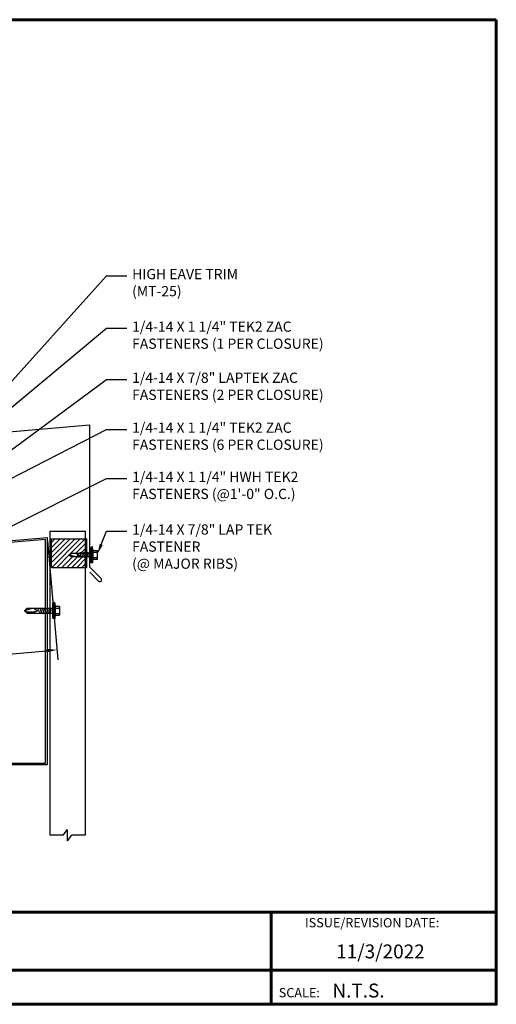
# Model space of a CAD drawing. Units: inches. Extents: x 1.3 to 46.1, y 2.3 to 36.9.
# Drawn here: x 29.3 to 46.1, y 2.3 to 36.9 of the extents above; entities that cross this region are included whole.
import ezdxf
from ezdxf import colors
from ezdxf.entities.mleader import LeaderData, LeaderLine
from ezdxf.math import Vec2, Vec3

# ---------------------------------------------------------------- set-up
doc = ezdxf.new("R2010")
doc.units = ezdxf.units.IN
doc.header["$MEASUREMENT"] = 0
doc.linetypes.add('PHANTOM', pattern=[2.5, 1.25, -0.25, 0.25, -0.25, 0.25, -0.25])
for name, color, linetype in [('ACC', 30, 'Continuous'), ('BOARDER', 6, 'Continuous'), ('DIMENSION', 2, 'Continuous'), ('FASTENER', 1, 'Continuous'), ('RED IRON', 32, 'PHANTOM'), ('SHEETING', 5, 'Continuous'), ('TRIM', 3, 'Continuous'), ('TXT', 2, 'Continuous')]:
    doc.layers.add(name, color=color, linetype=linetype)
doc.styles.add('Annotative', font='arial.ttf')
doc.styles.get("Standard").update_dxf_attribs({"font": 'romans.shx'})
doc.dimstyles.get("Standard").update_dxf_attribs({"dimtxt": 0.18, "dimasz": 0.125, "dimexe": 0.18, "dimexo": 0.0625, "dimgap": 0.09, "dimtad": 1, "dimdec": 4, "dimzin": 1, "dimdsep": 46, "dimlunit": 4, "dimtxsty": 'Standard', "dimcen": 0.09, "dimclrd": 2, "dimclre": 2, "dimclrt": 1, "dimadec": 0, "dimazin": 0, "dimtfac": 1, "dimtdec": 4, "dimtofl": 0, "dimtmove": 0, "dimatfit": 3, "dimfxl": 1, "dimfrac": 2, "dimtolj": 1, "dimtzin": 0, "dimarcsym": 0})

# ---------------------------------------------------------------- blocks, each defined once
blk = doc.blocks.new('Laptek')
at = {"layer": 'FASTENER', "linetype": 'Continuous'}
for p, q in [((0, 0.15625), (0, -0.15625)), ((0, 0.15625), (0.15625, 0.15625)), ((0.15625, 0.09375), (0.009697, 0.082169)), ((0.010001, 0.10375), (0.010001, 0.082169)), ((0.15625, 0.09375), (0.010371, 0.101189)), ((0.171875, 0.1875), (0.15625, 0.1875)), ((0.15625, 0.1875), (0.15625, 0.15625)), ((0.15625, 0.15625), (0.15625, -0.15625)), ((0.171875, 0), (0.171875, 0.28125)), ((0.171875, 0.28125), (0.203125, 0.28125)), ((0.171875, -0.1875), (0.171875, 0.1875)), ((0.203125, 0.28125), (0.203125, 0)), ((0.203125, 0.255485), (0.203125, 0.25814)), ((0.203125, 0.242343), (0.203125, 0.255883)), ((0.203125, -0.255625), (0.203125, 0.255624)), ((0.203125, 0.255624), (0.203125, 0)), ((0.203125, 0.242343), (0.203125, 0.242343)), ((0.224375, 0.265625), (0.213126, 0.265625)), ((0.234375, -0.255625), (0.234375, 0.255762)), ((0.234375, 0), (0.234375, 0.255624)), ((0.234375, 0.0625), (0.91016, 0.0625)), ((0.234419, 0.25814), (0.234419, 0.242343)), ((0.234419, 0.255883), (0.234419, 0.238581)), ((0.263211, 0.09375), (0.260955, 0.0625)), ((0.263211, 0.09375), (0.26981, 0.078125)), ((0.26981, 0.078125), (0.300124, -0.078125)), ((0.325711, 0.09375), (0.323455, 0.0625)), ((0.325711, 0.09375), (0.33231, 0.078125)), ((0.33231, 0.078125), (0.362624, -0.078125)), ((0.388211, 0.09375), (0.385955, 0.0625)), ((0.388211, 0.09375), (0.39481, 0.078125)), ((0.39481, 0.078125), (0.425124, -0.078125)), ((0.450711, 0.09375), (0.448455, 0.0625)), ((0.450711, 0.09375), (0.45731, 0.078125)), ((0.45731, 0.078125), (0.487624, -0.078125)), ((0.513211, 0.09375), (0.510955, 0.0625)), ((0.513211, 0.09375), (0.51981, 0.078125)), ((0.51981, 0.078125), (0.550124, -0.078125)), ((0.575711, 0.09375), (0.573455, 0.0625)), ((0.575711, 0.09375), (0.58231, 0.078125)), ((0.58231, 0.078125), (0.612624, -0.078125)), ((0.641497, 0.09375), (0.639243, 0.0625)), ((0.641497, 0.09375), (0.648096, 0.078125)), ((0.66462, -0.007044), (0.648096, 0.078125)), ((0.695982, 0.02943), (0.759388, 0.0625)), ((0.773939, 0.0625), (0.997876, -0.007242)), ((0.997876, -0.007242), (0.91016, 0.0625)), ((0.15625, -0.15625), (0, -0.15625)), ((0.15625, -0.09375), (0.009697, -0.08217)), ((0.009697, -0.08217), (0.009697, -0.10119)), ((0.15625, -0.09375), (0.010371, -0.10119)), ((0.15625, -0.15625), (0.15625, -0.1875)), ((0.15625, -0.1875), (0.171875, -0.1875)), ((0.171875, 0), (0.171875, -0.28125)), ((0.171875, -0.28125), (0.203125, -0.28125)), ((0.203125, -0.28125), (0.203125, 0)), ((0.203125, 0), (0.203125, 0)), ((0.203125, 0), (0.203125, 0)), ((0.203125, 0), (0.234375, 0)), ((0.234375, 0), (0.203125, 0)), ((0.203125, 0), (0.203125, -0.255625)), ((0.213126, -0.265625), (0.224375, -0.265625)), ((0.234375, -0.255625), (0.234375, 0)), ((0.904171, -0.0625), (0.234375, -0.0625)), ((0.299267, -0.09375), (0.284363, -0.0625)), ((0.299267, -0.09375), (0.300124, -0.078125)), ((0.361767, -0.09375), (0.346863, -0.0625)), ((0.361767, -0.09375), (0.362624, -0.078125)), ((0.424267, -0.09375), (0.409363, -0.0625)), ((0.424267, -0.09375), (0.425124, -0.078125)), ((0.486767, -0.09375), (0.471863, -0.0625)), ((0.486767, -0.09375), (0.487624, -0.078125)), ((0.549267, -0.09375), (0.534363, -0.0625)), ((0.549267, -0.09375), (0.550124, -0.078125)), ((0.611767, -0.09375), (0.596863, -0.0625)), ((0.611767, -0.09375), (0.612624, -0.078125)), ((0.66462, -0.007044), (0.660555, -0.022457)), ((0.904171, -0.0625), (0.997876, -0.007242)), ((0.905241, -0.052375), (0.997876, -0.007242))]:
    blk.add_line(p, q, dxfattribs=at)
for points in [[(0.695982, 0.02943), (0.692942, 0.02519), (0.690412, 0.020899), (0.688408, 0.016507), (0.686947, 0.011963), (0.686045, 0.007215), (0.685719, 0.002214), (0.685985, -0.003092), (0.686859, -0.008753), (0.688358, -0.014821), (0.690499, -0.021346), (0.694325, -0.02312), (0.699073, -0.025047), (0.704512, -0.027109), (0.71041, -0.029289), (0.716539, -0.031571), (0.722668, -0.033938), (0.728567, -0.036372), (0.734005, -0.038857), (0.738752, -0.041376), (0.742579, -0.043912)], [(0.742579, -0.043912), (0.74743, -0.045596), (0.759233, -0.04723), (0.776333, -0.048761), (0.797074, -0.050141), (0.819799, -0.051317), (0.842854, -0.052239), (0.864581, -0.052857), (0.883325, -0.05312), (0.897431, -0.052976), (0.905241, -0.052375)]]:
    blk.add_lwpolyline(points, dxfattribs=at)
for centre, radius, start, end in [((0.438328, -0.000002), 0.436437, 167.59549, 192.368317), ((0.448086, 0.190843), 0.446802, 184.655426, 192.585724), ((0.213126, 0.255623), 0.010002, 90.004608, 180.787384), ((0.224374, 0.255624), 0.010001, 0.004098, 89.995903), ((0.448086, -0.190843), 0.446802, 167.414276, 175.344574), ((0.213126, -0.255625), 0.010001, 180.003922, 269.995911), ((0.224374, -0.255625), 0.010001, 270.004089, 359.996063)]:
    blk.add_arc(centre, radius, start, end, dxfattribs=at)
blk = doc.blocks.new('12X1SELFDRILLER')
at = {"layer": 'FASTENER', "linetype": 'Continuous'}
for p, q in [((18.927, 15.254), (18.927, 15.223)), ((18.943, 15.254), (18.927, 15.254)), ((18.943, 15.348), (18.943, 14.786)), ((18.943, 15.348), (18.974, 15.348)), ((18.974, 15.348), (18.974, 15.067)), ((18.974, 15.322), (18.974, 15.325)), ((18.974, 15.309), (18.974, 15.323)), ((18.974, 15.309), (18.974, 15.309)), ((18.995, 15.332), (18.984, 15.332)), ((19.005, 15.325), (19.005, 15.309)), ((19.005, 15.323), (19.005, 15.305)), ((19.005, 15.067), (19.005, 15.322)), ((18.771, 15.223), (18.927, 15.223)), ((18.771, 15.223), (18.771, 14.911)), ((18.927, 14.911), (18.771, 14.911)), ((18.781, 15.171), (18.781, 15.149)), ((18.927, 15.161), (18.781, 15.168)), ((18.927, 15.161), (18.781, 15.149)), ((18.927, 14.973), (18.781, 14.985)), ((18.781, 14.985), (18.781, 14.966)), ((18.927, 14.973), (18.781, 14.966)), ((18.927, 15.223), (18.927, 14.911)), ((18.927, 14.911), (18.927, 14.879)), ((18.974, 15.067), (18.974, 14.786)), ((19.005, 15.067), (18.974, 15.067)), ((18.974, 15.067), (19.005, 15.067)), ((18.974, 15.067), (18.974, 15.067)), ((18.974, 15.067), (18.974, 15.067)), ((19.005, 15.145), (19.918, 15.145)), ((19.005, 14.811), (19.005, 15.067)), ((19.912, 14.989), (19.005, 14.989)), ((19.065, 15.161), (19.064, 15.145)), ((19.065, 15.161), (19.072, 15.145)), ((19.072, 15.145), (19.102, 14.989)), ((19.101, 14.973), (19.094, 14.989)), ((19.101, 14.973), (19.102, 14.989)), ((19.128, 15.161), (19.127, 15.145)), ((19.128, 15.161), (19.134, 15.145)), ((19.134, 15.145), (19.165, 14.989)), ((19.164, 14.973), (19.157, 14.989)), ((19.164, 14.973), (19.165, 14.989)), ((19.19, 15.161), (19.189, 15.145)), ((19.19, 15.161), (19.197, 15.145)), ((19.197, 15.145), (19.227, 14.989)), ((19.226, 14.973), (19.219, 14.989)), ((19.226, 14.973), (19.227, 14.989)), ((19.253, 15.161), (19.252, 15.145)), ((19.253, 15.161), (19.259, 15.145)), ((19.259, 15.145), (19.29, 14.989)), ((19.289, 14.973), (19.282, 14.989)), ((19.289, 14.973), (19.29, 14.989)), ((19.315, 15.161), (19.314, 15.145)), ((19.315, 15.161), (19.322, 15.145)), ((19.322, 15.145), (19.352, 14.989)), ((19.351, 14.973), (19.344, 14.989)), ((19.351, 14.973), (19.352, 14.989)), ((19.378, 15.161), (19.377, 15.145)), ((19.378, 15.161), (19.384, 15.145)), ((19.384, 15.145), (19.415, 14.989)), ((19.414, 14.973), (19.407, 14.989)), ((19.414, 14.973), (19.415, 14.989)), ((19.44, 15.161), (19.439, 15.145)), ((19.44, 15.161), (19.447, 15.145)), ((19.447, 15.145), (19.477, 14.989)), ((19.476, 14.973), (19.469, 14.989)), ((19.476, 14.973), (19.477, 14.989)), ((19.506, 15.161), (19.505, 15.145)), ((19.506, 15.161), (19.513, 15.145)), ((19.529, 15.06), (19.513, 15.145)), ((19.529, 15.06), (19.525, 15.044)), ((19.731, 15.145), (20.005, 15.06)), ((19.912, 14.989), (20.005, 15.06)), ((19.913, 15.014), (20.005, 15.06)), ((20.005, 15.06), (19.918, 15.145)), ((18.927, 14.879), (18.943, 14.879)), ((18.943, 14.786), (18.974, 14.786)), ((18.984, 14.801), (18.995, 14.801))]:
    blk.add_line(p, q, dxfattribs=at)
for points in [[(19.663, 15.141), (19.654, 15.138), (19.645, 15.134), (19.637, 15.129), (19.629, 15.125), (19.621, 15.12), (19.614, 15.115), (19.608, 15.11), (19.603, 15.105), (19.598, 15.101), (19.594, 15.096), (19.591, 15.092), (19.589, 15.088), (19.587, 15.083), (19.585, 15.079), (19.584, 15.074), (19.584, 15.069), (19.584, 15.064), (19.585, 15.058), (19.586, 15.052), (19.589, 15.045), (19.592, 15.044), (19.597, 15.042), (19.603, 15.04), (19.609, 15.038), (19.615, 15.035), (19.621, 15.033), (19.627, 15.03), (19.632, 15.028), (19.637, 15.025), (19.641, 15.023)], [(19.641, 15.023), (19.649, 15.021), (19.669, 15.02), (19.698, 15.018), (19.734, 15.017), (19.773, 15.016), (19.812, 15.015), (19.848, 15.014), (19.879, 15.014), (19.902, 15.014), (19.913, 15.014)]]:
    blk.add_lwpolyline(points, dxfattribs=at)
for centre, radius, start, end in [((18.984, 15.322), 0.01, 90.0044, 180.7877), ((18.995, 15.322), 0.01, 0.0041, 89.9959), ((19.209, 15.067), 0.436, 167.5955, 192.3683), ((19.219, 15.258), 0.447, 184.6554, 192.5857), ((19.219, 14.876), 0.447, 167.4143, 175.3446), ((18.984, 14.811), 0.01, 180.0041, 269.9957), ((18.995, 14.811), 0.01, 270.0041, 359.9959)]:
    blk.add_arc(centre, radius, start, end, dxfattribs=at)
blk = doc.blocks.new('*D12')
at = {"layer": 'Defpoints', "color": 0, "transparency": 16777216}
for p in [(30.284, 18.688), (18.33, 17.642), (30.63, 14.735)]:
    blk.add_point(p, dxfattribs=at)
at = {"layer": 'DIMENSION', "color": 2, "lineweight": -2, "transparency": 16777216}
for p, q in [((30.295, 18.564), (30.661, 14.376)), ((18.341, 17.518), (18.707, 13.33)), ((19.049, 13.721), (30.256, 14.702))]:
    blk.add_line(p, q, dxfattribs=at)
at = {"layer": 'DIMENSION', "color": 2, "transparency": 16777216}
for points in [[(30.251, 14.764), (30.262, 14.64), (30.63, 14.735)], [(19.044, 13.784), (19.055, 13.659), (18.676, 13.689)]]:
    blk.add_solid(points, dxfattribs=at)
at = {"layer": 'DIMENSION', "color": 1, "transparency": 16777216, "insert": (24.618, 14.604), "char_height": 0.36, "attachment_point": 5, "rotation": 5}
blk.add_mtext('\\A1;1\'-0"', dxfattribs=at)

msp = doc.modelspace()

# ---------------------------------------------------------------- hatches: boundary and pattern name
at = {"layer": 'ACC'}
h = msp.add_hatch(dxfattribs=at)
h.set_pattern_fill('ANSI31', color=256)
h.set_pattern_definition([(45, (33.03083, -160.08914), (-0.08838835, 0.08838835), [])])
h.paths.add_polyline_path([(31.62393, 18.63428), (30.43291, 18.63428), (30.43291, 17.63428), (31.62393, 17.63428), (31.62393, 18.00715), (31.60416, 18.00715), (31.6019, 17.9759), (31.59531, 17.99152), (31.59227, 18.00715), (31.54166, 18.00715), (31.5394, 17.9759), (31.53281, 17.99152), (31.52977, 18.00715), (31.47916, 18.00715), (31.4769, 17.9759), (31.47031, 17.99152), (31.46727, 18.00715), (31.41337, 18.00715), (31.41112, 17.9759), (31.40452, 17.99152), (31.40149, 18.00715), (31.14246, 18.00715), (31.05474, 18.07689), (31.14844, 18.13215), (31.44302, 18.13215), (31.43999, 18.14777), (31.44085, 18.1634), (31.45575, 18.13215), (31.50552, 18.13215), (31.50249, 18.14777), (31.50335, 18.1634), (31.51825, 18.13215), (31.56802, 18.13215), (31.56499, 18.14777), (31.56585, 18.1634), (31.58075, 18.13215), (31.62393, 18.13215)])
h.paths.add_polyline_path([(31.68291, 18.63428), (31.62393, 18.63428), (31.62393, 18.13215), (31.63052, 18.13215), (31.62749, 18.14777), (31.62835, 18.1634), (31.64325, 18.13215), (31.68291, 18.13215)])
h.paths.add_polyline_path([(31.68291, 18.00715), (31.66666, 18.00715), (31.6644, 17.9759), (31.65781, 17.99152), (31.65477, 18.00715), (31.62393, 18.00715), (31.62393, 17.63428), (31.68291, 17.63428)])

# ---------------------------------------------------------------- linework, layer by layer
for p, q in [((30.43291, 17.63428), (30.43291, 18.63428)), ((30.43291, 18.63428), (31.68291, 18.63428)), ((31.68291, 17.63428), (31.68291, 18.63428)), ((30.43291, 17.63428), (31.68291, 17.63428))]:
    msp.add_line(p, q, dxfattribs=at)
at = {"layer": 'BOARDER', "lineweight": 60}
for p, q in [((46.07729, 5.51076), (1.25717, 5.51076)), ((38.16438, 5.51076), (38.16438, 2.26487)), ((8.39046, 3.46025), (46.07729, 3.46025))]:
    msp.add_line(p, q, dxfattribs=at)
msp.add_lwpolyline([(46.07729, 36.8986), (46.07729, 2.26487), (1.25717, 2.26487), (1.25717, 36.8986)], close=True, dxfattribs=at)
at = {"layer": 'RED IRON', "linetype": 'Continuous'}
msp.add_lwpolyline([(30.28394, 18.6882), (30.28394, 10.6882), (26.28394, 10.6882), (26.28394, 11.1882), (26.34644, 11.1882), (26.34644, 10.7507), (30.22144, 10.7507), (30.22144, 18.61999), (26.36687, 18.28276), (26.405, 17.84693), (26.34274, 17.84148), (26.29916, 18.33958)], close=True, dxfattribs=at)
at = {"layer": 'SHEETING'}
for p, q in [((30.37393, 18.90233), (31.62393, 18.90233)), ((30.37393, 18.90233), (30.37393, 8.21709)), ((31.62393, 18.90233), (31.62393, 8.21709)), ((30.84482, 8.21709), (30.99893, 8.41918)), ((30.99893, 8.015), (30.99893, 8.41918)), ((30.84482, 8.21709), (30.37393, 8.21709)), ((30.99893, 8.015), (31.15305, 8.21709)), ((31.62393, 8.21709), (31.15305, 8.21709))]:
    msp.add_line(p, q, dxfattribs=at)
at = {"layer": 'TRIM'}
for p, q in [((31.77968, 22.64014), (23.81013, 21.94289)), ((31.77968, 17.64014), (31.77968, 22.64014)), ((31.77968, 17.64014), (32.17743, 17.24239)), ((32.08904, 17.154), (31.77968, 17.46336))]:
    msp.add_line(p, q, dxfattribs=at)
msp.add_arc((32.13324, 17.1982), 0.0625, 225, 45, dxfattribs=at)

# ---------------------------------------------------------------- block references
at = {"rotation": 179.999999999998}
msp.add_blockref('Laptek', (32.05262, 18.06965), dxfattribs=at)
at = {"xscale": -1}
msp.add_blockref('12X1SELFDRILLER', (49.49168, 1.03956), dxfattribs=at)

# ---------------------------------------------------------------- texts
at = {"layer": 'BOARDER'}
for s, height, p in [('ISSUE/REVISION DATE:', 0.3259645, (39.35036, 4.97335)), ('SCALE:', 0.325965, (38.42676, 2.50965))]:
    msp.add_text(s, height=height, dxfattribs=at).set_placement(p)
at = {"layer": 'TXT', "style": 'Annotative'}
for s, p in [('11/3/2022', (40.44591, 3.88017)), ('N.T.S.', (40.31342, 2.50382))]:
    msp.add_text(s, height=0.488947, dxfattribs=at).set_placement(p)

# ---------------------------------------------------------------- dimensions: what is measured, and where the dimension line sits
at = {"layer": 'DIMENSION'}
dim = msp.add_aligned_dim(p1=(18.32961, 17.64233), p2=(30.28394, 18.6882), distance=-3.96875, text='1\'-0"', dimstyle='Standard', override={"dimasz": 0.1875, "dimzin": 3, "dimtfillclr": 1}, dxfattribs=at)
dim.commit()
dim.dimension.update_dxf_attribs({"geometry": '*D12', "text_midpoint": (24.61831, 14.6044)})

# ---------------------------------------------------------------- leaders
ml = msp.add_multileader_mtext('Standard')
ml.set_content('\\A1;HIGH EAVE TRIM\\P(MT-25)', color=1)
ml.set_leader_properties(color=2)
ml.build(insert=Vec2(0, 0))
ml.multileader.update_dxf_attribs({"dogleg_length": 0.36, "arrow_head_size": 0.36, "scale": 2})
ctx = ml.context
ctx.base_point, ctx.scale, ctx.char_height, ctx.arrow_head_size, ctx.landing_gap_size, ctx.plane_origin = Vec3(33.08986, 27.88931), 2, 0.36, 0.36, 0.18, Vec3(27.79491, 22.4825)
notes = []
notes.append((ctx, [(0, (1, 1, 0), (32.36986, 27.88931), (1, 0), 0.72, [(0, [(27.30288, 22.24847)], 0, [])])]))
ctx.mtext.insert, ctx.mtext.flow_direction = Vec3(33.26986, 28.12931), 5
ml = msp.add_multileader_mtext('Standard')
ml.set_content('\\A1;1/4-14 X 1 1/4" TEK2 ZAC\\PFASTENERS (1 PER CLOSURE)', color=1)
ml.set_leader_properties(color=2)
ml.build(insert=Vec2(0, 0))
ml.multileader.update_dxf_attribs({"dogleg_length": 0.36, "arrow_head_size": 0.36, "scale": 2})
ctx = ml.context
ctx.base_point, ctx.scale, ctx.char_height, ctx.arrow_head_size, ctx.landing_gap_size, ctx.plane_origin = Vec3(33.08986, 26.04221), 2, 0.36, 0.36, 0.18, Vec3(32.05262, 24.53202)
notes.append((ctx, [(0, (1, 1, 0), (32.36986, 26.04221), (1, 0), 0.72, [(0, [(26.04642, 20.7736)], 0, [])])]))
ctx.mtext.insert, ctx.mtext.flow_direction = Vec3(33.26986, 26.28221), 5
ml = msp.add_multileader_mtext('Standard')
ml.set_content('\\A1;1/4-14 X 7/8" LAPTEK ZAC\\PFASTENERS (2 PER CLOSURE)', color=1)
ml.set_leader_properties(color=2)
ml.build(insert=Vec2(0, 0))
ml.multileader.update_dxf_attribs({"dogleg_length": 0.36, "arrow_head_size": 0.36, "scale": 2})
ctx = ml.context
ctx.base_point, ctx.scale, ctx.char_height, ctx.arrow_head_size, ctx.landing_gap_size, ctx.plane_origin = Vec3(33.08986, 24.24406), 2, 0.36, 0.36, 0.18, Vec3(32.05262, 22.73387)
notes.append((ctx, [(0, (1, 1, 0), (32.36986, 24.24406), (1, 0), 0.72, [(0, [(26.14041, 19.64453)], 0, [])])]))
ctx.mtext.insert, ctx.mtext.flow_direction = Vec3(33.26986, 24.48406), 5
ml = msp.add_multileader_mtext('Standard')
ml.set_content('\\A1;1/4-14 X 1 1/4" TEK2 ZAC\\PFASTENERS (6 PER CLOSURE)', color=1)
ml.set_leader_properties(color=2)
ml.build(insert=Vec2(0, 0))
ml.multileader.update_dxf_attribs({"dogleg_length": 0.36, "arrow_head_size": 0.36, "scale": 2})
ctx = ml.context
ctx.base_point, ctx.scale, ctx.char_height, ctx.arrow_head_size, ctx.landing_gap_size, ctx.plane_origin = Vec3(33.08986, 22.48934), 2, 0.36, 0.36, 0.18, Vec3(32.05262, 20.97915)
notes.append((ctx, [(0, (1, 1, 0), (32.36986, 22.48934), (1, 0), 0.72, [(0, [(26.14047, 19.28569)], 0, [])])]))
ctx.mtext.insert, ctx.mtext.flow_direction = Vec3(33.26986, 22.72934), 5
ml = msp.add_multileader_mtext('Standard')
ml.set_content('\\A1;1/4-14 X 1 1/4" HWH TEK2\\PFASTENERS (@1\'-0" O.C.)', color=1)
ml.set_leader_properties(color=2)
ml.build(insert=Vec2(0, 0))
ml.multileader.update_dxf_attribs({"dogleg_length": 0.36, "arrow_head_size": 0.36, "scale": 2})
ctx = ml.context
ctx.base_point, ctx.scale, ctx.char_height, ctx.arrow_head_size, ctx.landing_gap_size, ctx.plane_origin = Vec3(33.08986, 20.75777), 2, 0.36, 0.36, 0.18, Vec3(27.84149, 17.46938)
notes.append((ctx, [(0, (1, 1, 0), (32.36986, 20.75777), (1, 0), 0.72, [(0, [(28.47418, 18.80745)], 0, [])])]))
ctx.mtext.insert, ctx.mtext.flow_direction = Vec3(33.26986, 20.99777), 5
ml = msp.add_multileader_mtext('Standard')
ml.set_content('\\A1;1/4-14 X 7/8" LAP TEK\\PFASTENER\\P(@ MAJOR RIBS)', color=1)
ml.set_leader_properties(color=2)
ml.build(insert=Vec2(0, 0))
ml.multileader.update_dxf_attribs({"dogleg_length": 0.36, "arrow_head_size": 0.36, "scale": 2})
ctx = ml.context
ctx.base_point, ctx.scale, ctx.char_height, ctx.arrow_head_size, ctx.landing_gap_size, ctx.plane_origin = Vec3(33.08986, 18.90543), 2, 0.36, 0.36, 0.18, Vec3(32.05262, 18.10688)
notes.append((ctx, [(0, (1, 1, 0), (32.36986, 18.90543), (1, 0), 0.72, [(0, [(32.05262, 18.10688)], 0, [])])]))
ctx.mtext.insert, ctx.mtext.flow_direction = Vec3(33.26986, 19.14543), 5
for ctx, leaders in notes:
    for number, flags, end, landing, length, lines in leaders:
        leader = LeaderData()
        leader.index, (leader.has_last_leader_line, leader.has_dogleg_vector, leader.attachment_direction) = number, flags
        leader.last_leader_point, leader.dogleg_vector, leader.dogleg_length = Vec3(end), Vec3(landing), length
        for number, points, colour, breaks in lines:
            line = LeaderLine()
            line.index, line.vertices, line.color, line.breaks = number, Vec3.list(points), colors.encode_raw_color(colour), breaks
            leader.lines.append(line)
        ctx.leaders.append(leader)

doc.saveas('drawing.dxf')
